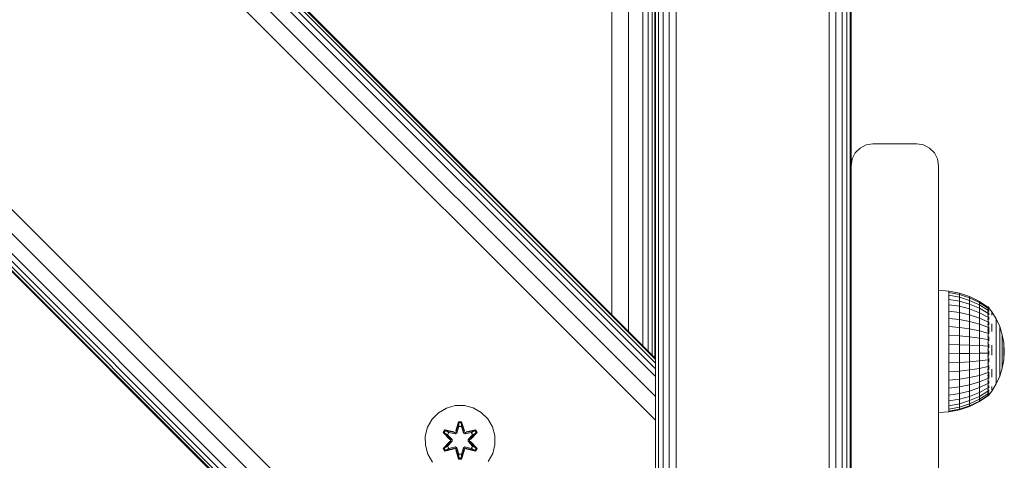
# Model space of a CAD drawing. Units: millimetres. Extents: x 1746 to 578302, y -1972 to 596964.
# Drawn here: x 4734 to 4959, y 4559 to 4659 of the extents above; entities that cross this region are included whole.
import ezdxf

# ---------------------------------------------------------------- set-up
doc = ezdxf.new("R2010")
doc.units = ezdxf.units.MM
doc.layers.add('Контур', color=7, linetype='Continuous', lineweight=15)

msp = doc.modelspace()

# ---------------------------------------------------------------- linework, layer by layer
at = {"layer": 'Контур'}
for p, q in [((4878.983, 5583.056), (4878.985, 3873.057)), ((3978.985, 5482.085), (4878.983, 4582.087)), ((3978.985, 5481.813), (4878.983, 4581.815)), ((3978.985, 5481.009), (4878.983, 4581.01)), ((3978.985, 5479.702), (4878.983, 4579.703)), ((3978.985, 5477.943), (4878.983, 4577.944)), ((3978.985, 5473.355), (4878.983, 4573.356)), ((3978.985, 5467.943), (4878.983, 4567.944)), ((3978.985, 5368.948), (4878.983, 4468.949)), ((3978.985, 5363.536), (4878.983, 4463.537)), ((3978.985, 5358.948), (4878.983, 4458.949)), ((3978.985, 5357.189), (4878.983, 4457.191)), ((3978.985, 5355.882), (4878.983, 4455.884)), ((3978.985, 5355.078), (4878.983, 4455.079)), ((3978.985, 5354.806), (4878.983, 4454.807)), ((4879.63, 3881.116), (4879.63, 4761.116)), ((4880.736, 3881.116), (4880.736, 4761.116)), ((4882.13, 3881.116), (4882.13, 4761.116)), ((4883.675, 3881.116), (4883.675, 4761.116)), ((4918.675, 3881.116), (4918.675, 4761.116)), ((4920.22, 3881.116), (4920.22, 4761.116)), ((4921.614, 3881.116), (4921.614, 4761.116)), ((4922.72, 3881.116), (4922.72, 4761.116)), ((4923.431, 3881.116), (4923.431, 4761.116)), ((4923.675, 4626.116), (4923.675, 4761.116)), ((4578.984, 4754.807), (4878.983, 4454.807)), ((4868.984, 4592.085), (4868.984, 4705.261)), ((4872.811, 4588.259), (4872.811, 4701.434)), ((4876.055, 4585.014), (4876.055, 4698.19)), ((4877.299, 4583.771), (4877.299, 4696.947)), ((4878.223, 4582.847), (4878.223, 4696.022)), ((4878.792, 4582.278), (4878.792, 4695.453)), ((4927.13, 4630.872), (4925.736, 4630.162)), ((4928.675, 4631.116), (4927.13, 4630.872)), ((4928.675, 4631.116), (4938.675, 4631.116)), ((4940.22, 4630.872), (4938.675, 4631.116)), ((4941.614, 4630.162), (4940.22, 4630.872)), ((4924.63, 4629.055), (4923.92, 4627.662)), ((4925.736, 4630.162), (4924.63, 4629.055)), ((4942.72, 4629.055), (4941.614, 4630.162)), ((4943.431, 4627.662), (4942.72, 4629.055)), ((4923.675, 4626.116), (4923.92, 4627.662)), ((4923.675, 4541.116), (4923.675, 4626.116)), ((4943.675, 4626.116), (4943.431, 4627.662)), ((4943.675, 4626.116), (4943.675, 4541.116)), ((4943.675, 4597.684), (4945.98, 4597.483)), ((4945.98, 4597.483), (4945.98, 4597.16)), ((4945.98, 4597.483), (4948.41, 4597.003)), ((4945.98, 4597.16), (4945.98, 4596.521)), ((4948.41, 4596.691), (4945.98, 4597.16)), ((4948.41, 4597.003), (4948.41, 4596.691)), ((4948.41, 4597.003), (4950.756, 4596.212)), ((4948.41, 4596.691), (4948.41, 4596.074)), ((4950.756, 4595.918), (4948.41, 4596.691)), ((4945.98, 4595.58), (4945.98, 4596.521)), ((4945.98, 4596.521), (4948.41, 4596.074)), ((4948.41, 4595.166), (4945.98, 4595.58)), ((4945.98, 4594.361), (4945.98, 4595.58)), ((4948.41, 4595.166), (4948.41, 4596.074)), ((4948.41, 4596.074), (4950.756, 4595.338)), ((4950.756, 4594.484), (4948.41, 4595.166)), ((4948.41, 4593.99), (4948.41, 4595.166)), ((4950.756, 4596.212), (4950.756, 4595.918)), ((4950.756, 4596.212), (4952.979, 4595.123)), ((4950.756, 4595.918), (4950.756, 4595.338)), ((4952.979, 4594.855), (4950.756, 4595.918)), ((4950.756, 4594.484), (4950.756, 4595.338)), ((4950.756, 4595.338), (4952.979, 4594.325)), ((4952.979, 4593.546), (4950.756, 4594.484)), ((4950.756, 4593.378), (4950.756, 4594.484)), ((4952.979, 4595.123), (4952.979, 4594.855)), ((4952.979, 4595.123), (4954.936, 4593.825)), ((4952.979, 4594.855), (4952.979, 4594.325)), ((4954.936, 4593.587), (4952.979, 4594.855)), ((4948.41, 4593.99), (4945.98, 4594.361)), ((4945.98, 4592.892), (4945.98, 4594.361)), ((4948.41, 4592.572), (4945.98, 4592.892)), ((4945.98, 4591.207), (4945.98, 4592.892)), ((4950.756, 4593.378), (4948.41, 4593.99)), ((4948.41, 4592.572), (4948.41, 4593.99)), ((4950.756, 4592.044), (4948.41, 4592.572)), ((4948.41, 4590.945), (4948.41, 4592.572)), ((4952.979, 4592.535), (4950.756, 4593.378)), ((4950.756, 4592.044), (4950.756, 4593.378)), ((4952.979, 4593.546), (4952.979, 4594.325)), ((4954.936, 4593.117), (4952.979, 4594.325)), ((4954.936, 4592.427), (4952.979, 4593.546)), ((4952.979, 4592.535), (4952.979, 4593.546)), ((4954.936, 4591.531), (4952.979, 4592.535)), ((4952.979, 4591.317), (4952.979, 4592.535)), ((4955.008, 4593.885), (4954.846, 4593.885)), ((4955.008, 4593.765), (4954.846, 4593.765)), ((4955.008, 4593.409), (4954.846, 4593.409)), ((4955.008, 4592.825), (4954.846, 4592.825)), ((4955.008, 4593.885), (4955.008, 4593.765)), ((4955.008, 4593.885), (4955.148, 4593.697)), ((4955.008, 4593.765), (4955.008, 4593.409)), ((4955.008, 4593.409), (4955.008, 4592.825)), ((4955.008, 4592.825), (4955.008, 4592.027)), ((4955.171, 4593.047), (4955.095, 4593.05)), ((4955.171, 4592.269), (4955.095, 4592.326)), ((4955.171, 4593.524), (4955.105, 4593.521)), ((4955.171, 4593.685), (4955.136, 4593.704)), ((4955.171, 4592.269), (4955.143, 4592.1)), ((4955.171, 4593.047), (4955.144, 4593.146)), ((4955.171, 4593.524), (4955.15, 4593.562)), ((4955.171, 4593.685), (4955.171, 4593.615)), ((4955.171, 4593.666), (4955.849, 4592.756)), ((4955.171, 4593.542), (4955.171, 4593.524)), ((4955.171, 4593.332), (4955.171, 4593.524)), ((4955.171, 4593.047), (4955.171, 4593.138)), ((4955.171, 4592.793), (4955.171, 4593.047)), ((4955.171, 4592.269), (4955.171, 4592.465)), ((4955.171, 4592.016), (4955.171, 4592.269)), ((4955.849, 4592.756), (4956.848, 4591.106)), ((4955.849, 4592.619), (4955.849, 4592.346)), ((4955.849, 4591.942), (4955.849, 4592.346)), ((4945.98, 4589.346), (4945.98, 4591.207)), ((4948.41, 4590.945), (4945.98, 4591.207)), ((4950.756, 4590.514), (4948.41, 4590.945)), ((4948.41, 4589.149), (4948.41, 4590.945)), ((4952.979, 4591.317), (4950.756, 4592.044)), ((4950.756, 4590.514), (4950.756, 4592.044)), ((4952.979, 4589.92), (4950.756, 4590.514)), ((4950.756, 4588.824), (4950.756, 4590.514)), ((4954.936, 4590.451), (4952.979, 4591.317)), ((4952.979, 4589.92), (4952.979, 4591.317)), ((4954.936, 4589.213), (4952.979, 4589.92)), ((4952.979, 4588.377), (4952.979, 4589.92)), ((4955.008, 4592.027), (4954.846, 4592.027)), ((4955.008, 4591.034), (4954.846, 4591.034)), ((4955.008, 4589.868), (4954.846, 4589.868)), ((4955.008, 4592.027), (4955.008, 4591.034)), ((4955.008, 4591.034), (4955.008, 4589.868)), ((4955.008, 4589.868), (4955.008, 4588.557)), ((4955.171, 4591.215), (4955.098, 4591.362)), ((4955.171, 4589.92), (4955.108, 4590.155)), ((4955.171, 4591.215), (4955.146, 4591.057)), ((4955.171, 4589.92), (4955.15, 4589.796)), ((4955.171, 4591.215), (4955.171, 4591.554)), ((4955.171, 4590.999), (4955.171, 4591.215)), ((4955.171, 4589.92), (4955.171, 4590.454)), ((4955.171, 4589.747), (4955.171, 4589.92)), ((4955.849, 4590.012), (4955.849, 4589.162)), ((4956.848, 4591.106), (4956.848, 4590.994)), ((4956.848, 4591.106), (4957.641, 4589.348)), ((4956.848, 4590.994), (4956.848, 4590.77)), ((4956.848, 4590.77), (4956.848, 4590.44)), ((4956.848, 4590.006), (4956.848, 4590.44)), ((4956.848, 4590.006), (4956.848, 4589.478)), ((4948.41, 4589.149), (4945.98, 4589.346)), ((4945.98, 4587.352), (4945.98, 4589.346)), ((4948.41, 4587.224), (4948.41, 4589.149)), ((4950.756, 4588.824), (4948.41, 4589.149)), ((4952.979, 4588.377), (4950.756, 4588.824)), ((4950.756, 4587.014), (4950.756, 4588.824)), ((4954.936, 4587.845), (4952.979, 4588.377)), ((4952.979, 4586.724), (4952.979, 4588.377)), ((4955.008, 4588.557), (4954.846, 4588.557)), ((4955.008, 4588.557), (4955.008, 4587.132)), ((4955.171, 4588.423), (4955.128, 4588.223)), ((4955.171, 4588.423), (4955.14, 4588.606)), ((4955.171, 4588.423), (4955.171, 4589.264)), ((4955.171, 4587.709), (4955.171, 4588.423)), ((4955.849, 4588.229), (4955.849, 4589.162)), ((4956.848, 4589.478), (4956.848, 4588.861)), ((4956.848, 4588.861), (4956.848, 4588.166)), ((4956.848, 4588.166), (4956.848, 4587.402)), ((4957.641, 4589.348), (4957.641, 4589.262)), ((4957.641, 4589.348), (4958.216, 4587.506)), ((4957.641, 4589.262), (4957.641, 4589.091)), ((4957.641, 4589.091), (4957.641, 4588.839)), ((4957.641, 4588.508), (4957.641, 4588.839)), ((4957.641, 4588.508), (4957.641, 4588.105)), ((4957.641, 4588.105), (4957.641, 4587.634)), ((4957.641, 4587.634), (4957.641, 4587.104)), ((4948.41, 4587.224), (4945.98, 4587.352)), ((4945.98, 4587.352), (4945.98, 4585.272)), ((4948.41, 4587.224), (4948.41, 4585.217)), ((4950.756, 4587.014), (4948.41, 4587.224)), ((4950.756, 4587.014), (4950.756, 4585.125)), ((4952.979, 4586.724), (4950.756, 4587.014)), ((4954.936, 4586.379), (4952.979, 4586.724)), ((4952.979, 4586.724), (4952.979, 4585)), ((4955.008, 4587.132), (4954.846, 4587.132)), ((4955.008, 4585.627), (4954.846, 4585.627)), ((4955.008, 4587.132), (4955.008, 4585.627)), ((4955.008, 4585.627), (4955.008, 4584.075)), ((4955.171, 4586.775), (4955.105, 4586.563)), ((4955.171, 4586.775), (4955.15, 4586.947)), ((4955.171, 4586.775), (4955.171, 4586.996)), ((4955.171, 4586.132), (4955.171, 4586.775)), ((4955.171, 4585.027), (4955.171, 4585.373)), ((4956.848, 4586.583), (4956.848, 4587.402)), ((4956.848, 4586.583), (4956.848, 4585.719)), ((4956.848, 4585.719), (4956.848, 4584.825)), ((4957.641, 4587.104), (4957.641, 4586.521)), ((4957.641, 4585.896), (4957.641, 4586.521)), ((4957.641, 4585.896), (4957.641, 4585.237)), ((4958.216, 4587.506), (4958.216, 4587.448)), ((4958.216, 4587.506), (4958.565, 4585.61)), ((4958.216, 4587.448), (4958.216, 4587.333)), ((4958.216, 4587.333), (4958.216, 4587.163)), ((4958.216, 4586.94), (4958.216, 4587.163)), ((4958.216, 4586.94), (4958.216, 4586.668)), ((4958.216, 4586.668), (4958.216, 4586.35)), ((4958.216, 4586.35), (4958.216, 4585.992)), ((4958.216, 4585.992), (4958.216, 4585.599)), ((4958.216, 4585.177), (4958.216, 4585.599)), ((4958.565, 4585.61), (4958.565, 4585.58)), ((4958.681, 4583.685), (4958.565, 4585.61)), ((4958.565, 4585.58), (4958.565, 4585.522)), ((4958.565, 4585.522), (4958.565, 4585.437)), ((4958.565, 4585.324), (4958.565, 4585.437)), ((4945.98, 4585.272), (4948.41, 4585.217)), ((4945.98, 4583.155), (4945.98, 4585.272)), ((4948.41, 4583.173), (4945.98, 4583.155)), ((4945.98, 4581.05), (4945.98, 4583.155)), ((4948.41, 4583.173), (4948.41, 4585.217)), ((4948.41, 4585.217), (4950.756, 4585.125)), ((4950.756, 4583.203), (4948.41, 4583.173)), ((4948.41, 4581.141), (4948.41, 4583.173)), ((4950.756, 4583.203), (4950.756, 4585.125)), ((4950.756, 4585.125), (4952.979, 4585)), ((4952.979, 4583.245), (4950.756, 4583.203)), ((4950.756, 4581.293), (4950.756, 4583.203)), ((4952.979, 4583.245), (4952.979, 4585)), ((4954.936, 4584.851), (4952.979, 4585)), ((4954.936, 4583.295), (4952.979, 4583.245)), ((4952.979, 4581.5), (4952.979, 4583.245)), ((4955.008, 4584.075), (4954.846, 4584.075)), ((4955.008, 4584.075), (4955.008, 4582.515)), ((4955.171, 4583.236), (4955.092, 4583.273)), ((4955.171, 4585.027), (4955.095, 4584.919)), ((4955.171, 4583.236), (4955.142, 4582.908)), ((4955.171, 4585.027), (4955.144, 4585.307)), ((4955.171, 4584.474), (4955.171, 4585.027)), ((4955.171, 4583.236), (4955.171, 4583.737)), ((4955.171, 4582.806), (4955.171, 4583.236)), ((4955.849, 4585.079), (4955.849, 4583.965)), ((4955.849, 4582.846), (4955.849, 4583.965)), ((4956.848, 4584.825), (4956.848, 4583.914)), ((4956.848, 4583.914), (4956.848, 4582.999)), ((4957.641, 4585.237), (4957.641, 4584.555)), ((4957.641, 4584.555), (4957.641, 4583.859)), ((4957.641, 4583.859), (4957.641, 4583.161)), ((4957.641, 4582.471), (4957.641, 4583.161)), ((4958.216, 4585.177), (4958.216, 4584.732)), ((4958.216, 4584.732), (4958.216, 4584.272)), ((4958.216, 4584.272), (4958.216, 4583.803)), ((4958.216, 4583.803), (4958.216, 4583.331)), ((4958.216, 4582.865), (4958.216, 4583.331)), ((4958.565, 4585.324), (4958.565, 4585.187)), ((4958.565, 4585.187), (4958.565, 4585.027)), ((4958.565, 4585.027), (4958.565, 4584.847)), ((4958.565, 4584.847), (4958.565, 4584.649)), ((4958.565, 4584.436), (4958.565, 4584.649)), ((4958.565, 4584.436), (4958.565, 4584.212)), ((4958.565, 4584.212), (4958.565, 4583.98)), ((4958.565, 4583.98), (4958.565, 4583.744)), ((4958.565, 4583.744), (4958.565, 4583.507)), ((4958.681, 4583.685), (4958.565, 4581.756)), ((4958.565, 4583.272), (4958.565, 4583.507)), ((4958.565, 4583.272), (4958.565, 4583.044)), ((4878.983, 4582.087), (4878.983, 4582.087)), ((4878.983, 4582.087), (4878.983, 4581.815)), ((4878.983, 4581.815), (4878.983, 4581.01)), ((4878.983, 4581.01), (4878.983, 4579.703)), ((4948.41, 4581.141), (4945.98, 4581.05)), ((4945.98, 4579.007), (4945.98, 4581.05)), ((4950.756, 4581.293), (4948.41, 4581.141)), ((4948.41, 4579.169), (4948.41, 4581.141)), ((4952.979, 4581.5), (4950.756, 4581.293)), ((4950.756, 4579.438), (4950.756, 4581.293)), ((4954.936, 4581.748), (4952.979, 4581.5)), ((4952.979, 4579.807), (4952.979, 4581.5)), ((4955.008, 4582.515), (4954.846, 4582.515)), ((4955.008, 4580.982), (4954.846, 4580.982)), ((4955.008, 4582.515), (4955.008, 4580.982)), ((4955.008, 4580.982), (4955.008, 4579.512)), ((4955.171, 4581.459), (4955.099, 4581.627)), ((4955.171, 4581.459), (4955.146, 4581.233)), ((4955.171, 4581.459), (4955.171, 4582.059)), ((4955.171, 4581.192), (4955.171, 4581.459)), ((4956.848, 4582.094), (4956.848, 4582.999)), ((4956.848, 4582.094), (4956.848, 4581.213)), ((4956.848, 4581.213), (4956.848, 4580.37)), ((4957.641, 4582.471), (4957.641, 4581.799)), ((4957.641, 4581.799), (4957.641, 4581.156)), ((4957.641, 4581.156), (4957.641, 4580.551)), ((4958.216, 4582.865), (4958.216, 4582.412)), ((4958.216, 4582.412), (4958.216, 4581.978)), ((4958.216, 4581.978), (4958.216, 4581.57)), ((4958.216, 4579.856), (4958.565, 4581.756)), ((4958.216, 4581.57), (4958.216, 4581.193)), ((4958.216, 4580.855), (4958.216, 4581.193)), ((4958.565, 4583.044), (4958.565, 4582.825)), ((4958.565, 4582.825), (4958.565, 4582.619)), ((4958.565, 4582.619), (4958.565, 4582.43)), ((4958.565, 4582.259), (4958.565, 4582.43)), ((4958.565, 4582.259), (4958.565, 4582.11)), ((4958.565, 4582.11), (4958.565, 4581.985)), ((4958.565, 4581.985), (4958.565, 4581.886)), ((4958.565, 4581.886), (4958.565, 4581.814)), ((4958.565, 4581.771), (4958.565, 4581.814)), ((4958.565, 4581.756), (4958.565, 4581.771)), ((4878.983, 4579.703), (4878.983, 4577.944)), ((4948.41, 4579.169), (4945.98, 4579.007)), ((4945.98, 4577.073), (4945.98, 4579.007)), ((4950.756, 4579.438), (4948.41, 4579.169)), ((4948.41, 4577.303), (4948.41, 4579.169)), ((4952.979, 4579.807), (4950.756, 4579.438)), ((4950.756, 4577.682), (4950.756, 4579.438)), ((4954.936, 4580.247), (4952.979, 4579.807)), ((4952.979, 4578.204), (4952.979, 4579.807)), ((4954.936, 4578.826), (4952.979, 4578.204)), ((4955.008, 4579.512), (4954.846, 4579.512)), ((4955.008, 4579.512), (4955.008, 4578.14)), ((4955.171, 4579.754), (4955.114, 4579.983)), ((4955.171, 4579.754), (4955.15, 4579.605)), ((4955.171, 4579.754), (4955.171, 4580.434)), ((4955.171, 4579.562), (4955.171, 4579.754)), ((4955.171, 4578.176), (4955.171, 4578.984)), ((4955.849, 4579.633), (4955.849, 4578.664)), ((4955.849, 4577.771), (4955.849, 4578.664)), ((4956.848, 4580.37), (4956.848, 4579.577)), ((4956.848, 4579.577), (4956.848, 4578.847)), ((4956.848, 4578.19), (4956.848, 4578.847)), ((4957.641, 4580.551), (4957.641, 4579.993)), ((4957.641, 4579.492), (4957.641, 4579.993)), ((4957.641, 4578.011), (4958.216, 4579.856)), ((4957.641, 4579.492), (4957.641, 4579.054)), ((4957.641, 4579.054), (4957.641, 4578.686)), ((4957.641, 4578.686), (4957.641, 4578.394)), ((4958.216, 4580.855), (4958.216, 4580.559)), ((4958.216, 4580.559), (4958.216, 4580.311)), ((4958.216, 4580.311), (4958.216, 4580.114)), ((4958.216, 4580.114), (4958.216, 4579.971)), ((4958.216, 4579.885), (4958.216, 4579.971)), ((4958.216, 4579.856), (4958.216, 4579.885)), ((4878.983, 4577.944), (4878.983, 4573.356)), ((4948.41, 4577.303), (4945.98, 4577.073)), ((4945.98, 4575.295), (4945.98, 4577.073)), ((4950.756, 4577.682), (4948.41, 4577.303)), ((4948.41, 4575.587), (4948.41, 4577.303)), ((4952.979, 4578.204), (4950.756, 4577.682)), ((4950.756, 4576.068), (4950.756, 4577.682)), ((4952.979, 4576.73), (4950.756, 4576.068)), ((4952.979, 4576.73), (4952.979, 4578.204)), ((4954.936, 4577.519), (4952.979, 4576.73)), ((4952.979, 4575.419), (4952.979, 4576.73)), ((4955.008, 4578.14), (4954.846, 4578.14)), ((4955.008, 4576.898), (4954.846, 4576.898)), ((4955.008, 4578.14), (4955.008, 4576.898)), ((4955.008, 4576.898), (4955.008, 4575.815)), ((4955.171, 4576.774), (4955.102, 4576.579)), ((4955.171, 4578.176), (4955.117, 4577.922)), ((4955.171, 4578.176), (4955.146, 4578.31)), ((4955.171, 4576.774), (4955.148, 4576.914)), ((4955.171, 4577.493), (4955.171, 4578.176)), ((4955.171, 4576.774), (4955.171, 4576.98)), ((4955.171, 4576.347), (4955.171, 4576.774)), ((4956.848, 4578.19), (4956.848, 4577.616)), ((4956.848, 4576.249), (4957.641, 4578.011)), ((4956.848, 4577.616), (4956.848, 4577.134)), ((4956.848, 4577.134), (4956.848, 4576.751)), ((4956.848, 4576.751), (4956.848, 4576.474)), ((4956.848, 4576.305), (4956.848, 4576.474)), ((4957.641, 4578.394), (4957.641, 4578.182)), ((4957.641, 4578.054), (4957.641, 4578.182)), ((4957.641, 4578.011), (4957.641, 4578.054)), ((4948.41, 4575.587), (4945.98, 4575.295)), ((4945.98, 4573.713), (4945.98, 4575.295)), ((4950.756, 4576.068), (4948.41, 4575.587)), ((4948.41, 4574.06), (4948.41, 4575.587)), ((4950.756, 4574.632), (4948.41, 4574.06)), ((4950.756, 4574.632), (4950.756, 4576.068)), ((4952.979, 4575.419), (4950.756, 4574.632)), ((4950.756, 4574.632), (4950.756, 4573.408)), ((4950.756, 4573.408), (4952.979, 4574.301)), ((4954.936, 4576.357), (4952.979, 4575.419)), ((4952.979, 4575.419), (4952.979, 4574.301)), ((4954.936, 4575.366), (4952.979, 4574.301)), ((4954.936, 4574.571), (4952.979, 4573.404)), ((4952.979, 4573.404), (4952.979, 4574.301)), ((4955.008, 4575.815), (4954.846, 4575.815)), ((4955.008, 4574.917), (4954.846, 4574.917)), ((4955.008, 4574.224), (4954.846, 4574.224)), ((4955.008, 4575.815), (4955.008, 4574.917)), ((4955.008, 4574.917), (4955.008, 4574.224)), ((4955.008, 4573.515), (4955.849, 4574.596)), ((4955.008, 4574.224), (4955.008, 4573.753)), ((4955.171, 4574.675), (4955.094, 4574.65)), ((4955.171, 4575.594), (4955.096, 4575.495)), ((4955.171, 4574.675), (4955.143, 4574.542)), ((4955.171, 4575.594), (4955.144, 4575.763)), ((4955.171, 4575.594), (4955.171, 4575.834)), ((4955.171, 4575.332), (4955.171, 4575.594)), ((4955.171, 4574.675), (4955.171, 4574.933)), ((4955.171, 4574.536), (4955.171, 4574.675)), ((4955.171, 4574.045), (4955.171, 4574.283)), ((4955.849, 4574.596), (4956.848, 4576.249)), ((4955.849, 4575.677), (4955.849, 4575.209)), ((4955.849, 4574.87), (4955.849, 4575.209)), ((4956.848, 4576.249), (4956.848, 4576.305)), ((4878.983, 4567.944), (4878.983, 4573.356)), ((4948.41, 4574.06), (4945.98, 4573.713)), ((4945.98, 4573.713), (4945.98, 4572.365)), ((4945.98, 4572.365), (4948.41, 4572.759)), ((4945.98, 4571.282), (4945.98, 4572.365)), ((4948.41, 4574.06), (4948.41, 4572.759)), ((4948.41, 4572.759), (4950.756, 4573.408)), ((4948.41, 4571.714), (4948.41, 4572.759)), ((4950.756, 4572.425), (4948.41, 4571.714)), ((4950.756, 4572.425), (4950.756, 4573.408)), ((4952.979, 4573.404), (4950.756, 4572.425)), ((4952.979, 4572.747), (4950.756, 4571.706)), ((4950.756, 4571.706), (4950.756, 4572.425)), ((4952.979, 4572.347), (4950.756, 4571.268)), ((4952.979, 4572.213), (4950.756, 4571.12)), ((4954.936, 4573.988), (4952.979, 4572.747)), ((4954.936, 4573.634), (4952.979, 4572.347)), ((4954.936, 4573.515), (4952.979, 4572.213)), ((4952.979, 4572.747), (4952.979, 4573.404)), ((4952.979, 4572.347), (4952.979, 4572.747)), ((4952.979, 4572.213), (4952.979, 4572.347)), ((4955.008, 4573.753), (4954.846, 4573.753)), ((4955.008, 4573.515), (4954.846, 4573.515)), ((4955.008, 4573.753), (4955.008, 4573.515)), ((4955.171, 4574.045), (4955.097, 4574.051)), ((4955.171, 4573.725), (4955.117, 4573.716)), ((4955.171, 4574.045), (4955.146, 4573.978)), ((4955.171, 4573.725), (4955.149, 4573.701)), ((4955.171, 4573.995), (4955.171, 4574.045)), ((4955.171, 4573.725), (4955.171, 4573.86)), ((4827.921, 4568.169), (4829.39, 4569.664)), ((4829.39, 4569.664), (4831.195, 4570.727)), ((4831.195, 4570.727), (4833.214, 4571.287)), ((4833.214, 4571.287), (4835.309, 4571.305)), ((4835.309, 4571.305), (4837.338, 4570.781)), ((4837.338, 4570.781), (4839.161, 4569.749)), ((4839.161, 4569.749), (4840.656, 4568.28)), ((4839.161, 4569.749), (4840.656, 4568.28)), ((4943.675, 4569.726), (4945.98, 4569.845)), ((4948.41, 4571.714), (4945.98, 4571.282)), ((4945.98, 4570.49), (4945.98, 4571.282)), ((4948.41, 4570.949), (4945.98, 4570.49)), ((4945.98, 4570.008), (4945.98, 4570.49)), ((4948.41, 4570.484), (4945.98, 4570.008)), ((4948.41, 4570.327), (4945.98, 4569.845)), ((4945.98, 4569.845), (4945.98, 4570.008)), ((4948.41, 4570.949), (4948.41, 4571.714)), ((4950.756, 4571.706), (4948.41, 4570.949)), ((4950.756, 4571.268), (4948.41, 4570.484)), ((4950.756, 4571.12), (4948.41, 4570.327)), ((4948.41, 4570.484), (4948.41, 4570.949)), ((4948.41, 4570.327), (4948.41, 4570.484)), ((4950.756, 4571.268), (4950.756, 4571.706)), ((4950.756, 4571.12), (4950.756, 4571.268)), ((4826.89, 4566.346), (4827.921, 4568.169)), ((4833.985, 4567.598), (4833.33, 4565.501)), ((4834.017, 4567.444), (4833.33, 4565.501)), ((4833.4, 4565.313), (4834.017, 4567.444)), ((4834.669, 4567.599), (4833.985, 4567.598)), ((4834.017, 4567.444), (4833.985, 4567.598)), ((4834.643, 4567.444), (4834.017, 4567.444)), ((4834.017, 4567.444), (4834.026, 4567.355)), ((4834.643, 4567.444), (4834.635, 4567.355)), ((4834.643, 4567.444), (4834.669, 4567.599)), ((4834.643, 4567.444), (4835.325, 4565.504)), ((4834.643, 4567.444), (4835.263, 4565.313)), ((4835.325, 4565.504), (4834.669, 4567.599)), ((4840.656, 4568.28), (4841.719, 4566.475)), ((4840.656, 4568.28), (4840.656, 4568.28)), ((4840.656, 4568.28), (4841.719, 4566.475)), ((4878.983, 4468.949), (4878.983, 4567.944)), ((4826.365, 4564.317), (4826.89, 4566.346)), ((4830.811, 4565.762), (4830.47, 4565.169)), ((4830.47, 4565.169), (4831.958, 4563.553)), ((4830.619, 4565.12), (4830.47, 4565.169)), ((4830.932, 4565.661), (4830.619, 4565.12)), ((4832.156, 4563.519), (4830.619, 4565.12)), ((4830.619, 4565.12), (4831.958, 4563.553)), ((4830.619, 4565.12), (4830.703, 4565.082)), ((4831.007, 4565.609), (4830.703, 4565.082)), ((4830.811, 4565.762), (4832.953, 4565.282)), ((4830.932, 4565.661), (4830.811, 4565.762)), ((4830.932, 4565.661), (4832.953, 4565.282)), ((4830.932, 4565.661), (4833.088, 4565.133)), ((4830.932, 4565.661), (4831.007, 4565.609)), ((4831.758, 4565.172), (4831.007, 4565.609)), ((4833.088, 4565.133), (4831.007, 4565.609)), ((4831.758, 4565.172), (4831.458, 4564.651)), ((4831.778, 4565.16), (4831.478, 4564.639)), ((4831.758, 4565.172), (4833.263, 4564.829)), ((4831.778, 4565.16), (4831.758, 4565.172)), ((4831.778, 4565.16), (4833.268, 4564.821)), ((4833.4, 4565.313), (4833.088, 4565.133)), ((4833.088, 4565.133), (4833.104, 4565.105)), ((4833.4, 4565.313), (4834.026, 4567.355)), ((4833.4, 4565.313), (4833.416, 4565.285)), ((4833.575, 4565.01), (4833.416, 4565.285)), ((4833.575, 4565.01), (4834.035, 4566.523)), ((4833.579, 4565.002), (4834.035, 4566.5)), ((4834.035, 4566.523), (4834.026, 4567.355)), ((4834.635, 4567.355), (4834.026, 4567.355)), ((4834.035, 4566.5), (4834.035, 4566.523)), ((4834.627, 4566.5), (4834.035, 4566.5)), ((4834.627, 4566.523), (4834.635, 4567.355)), ((4834.627, 4566.523), (4835.088, 4565.01)), ((4834.627, 4566.5), (4834.627, 4566.523)), ((4834.627, 4566.5), (4835.083, 4565.002)), ((4835.263, 4565.313), (4834.635, 4567.355)), ((4835.088, 4565.01), (4835.247, 4565.285)), ((4835.263, 4565.313), (4835.247, 4565.285)), ((4835.575, 4565.133), (4835.263, 4565.313)), ((4836.884, 4565.16), (4835.395, 4564.821)), ((4835.399, 4564.829), (4836.904, 4565.172)), ((4835.575, 4565.133), (4835.559, 4565.105)), ((4835.575, 4565.133), (4837.729, 4565.663)), ((4835.575, 4565.133), (4837.655, 4565.61)), ((4837.846, 4565.768), (4835.703, 4565.287)), ((4837.729, 4565.663), (4835.703, 4565.287)), ((4838.042, 4565.122), (4836.506, 4563.519)), ((4836.703, 4563.561), (4838.189, 4565.176)), ((4838.042, 4565.122), (4836.703, 4563.561)), ((4836.884, 4565.16), (4836.904, 4565.172)), ((4836.884, 4565.16), (4837.184, 4564.639)), ((4836.904, 4565.172), (4837.655, 4565.61)), ((4837.205, 4564.651), (4836.904, 4565.172)), ((4837.729, 4565.663), (4837.655, 4565.61)), ((4837.959, 4565.083), (4837.655, 4565.61)), ((4837.729, 4565.663), (4837.846, 4565.768)), ((4838.042, 4565.122), (4837.729, 4565.663)), ((4838.189, 4565.176), (4837.846, 4565.768)), ((4838.042, 4565.122), (4837.959, 4565.083)), ((4838.042, 4565.122), (4838.189, 4565.176)), ((4842.279, 4564.456), (4841.719, 4566.475)), ((4826.383, 4562.222), (4826.365, 4564.317)), ((4831.959, 4563.118), (4830.473, 4561.502)), ((4830.62, 4561.556), (4832.156, 4563.159)), ((4830.62, 4561.556), (4831.959, 4563.118)), ((4831.458, 4564.651), (4830.703, 4565.082)), ((4832.156, 4563.519), (4830.703, 4565.082)), ((4832.156, 4563.159), (4830.703, 4561.595)), ((4832.506, 4563.52), (4831.458, 4564.651)), ((4831.478, 4564.639), (4831.458, 4564.651)), ((4831.458, 4562.027), (4832.506, 4563.159)), ((4832.516, 4563.52), (4831.478, 4564.639)), ((4831.478, 4562.039), (4832.516, 4563.159)), ((4832.156, 4563.519), (4832.156, 4563.159)), ((4832.156, 4563.519), (4832.188, 4563.519)), ((4832.156, 4563.159), (4832.188, 4563.159)), ((4832.506, 4563.52), (4832.188, 4563.519)), ((4832.506, 4563.159), (4832.188, 4563.159)), ((4832.506, 4563.52), (4832.506, 4563.159)), ((4832.506, 4563.52), (4832.516, 4563.52)), ((4832.516, 4563.159), (4832.506, 4563.159)), ((4832.516, 4563.159), (4832.516, 4563.52)), ((4833.263, 4564.829), (4833.104, 4565.105)), ((4833.575, 4565.01), (4833.263, 4564.829)), ((4833.268, 4564.821), (4833.263, 4564.829)), ((4833.268, 4564.821), (4833.579, 4565.002)), ((4833.575, 4565.01), (4833.579, 4565.002)), ((4835.083, 4565.002), (4835.088, 4565.01)), ((4835.083, 4565.002), (4835.395, 4564.821)), ((4835.399, 4564.829), (4835.088, 4565.01)), ((4835.399, 4564.829), (4835.395, 4564.821)), ((4835.399, 4564.829), (4835.559, 4565.105)), ((4836.147, 4563.52), (4837.184, 4564.639)), ((4836.147, 4563.159), (4836.147, 4563.52)), ((4836.147, 4563.52), (4836.156, 4563.52)), ((4836.147, 4563.159), (4836.156, 4563.159)), ((4836.147, 4563.159), (4837.184, 4562.039)), ((4837.205, 4564.651), (4836.156, 4563.52)), ((4836.156, 4563.159), (4836.156, 4563.52)), ((4836.156, 4563.52), (4836.474, 4563.519)), ((4836.156, 4563.159), (4836.474, 4563.159)), ((4836.156, 4563.159), (4837.205, 4562.027)), ((4836.506, 4563.519), (4836.474, 4563.519)), ((4836.506, 4563.159), (4836.474, 4563.159)), ((4836.506, 4563.519), (4837.959, 4565.083)), ((4836.506, 4563.159), (4836.506, 4563.519)), ((4836.506, 4563.159), (4838.043, 4561.558)), ((4836.506, 4563.159), (4837.96, 4561.596)), ((4838.192, 4561.509), (4836.704, 4563.125)), ((4838.043, 4561.558), (4836.704, 4563.125)), ((4837.205, 4564.651), (4837.184, 4564.639)), ((4837.205, 4564.651), (4837.959, 4565.083)), ((4842.279, 4564.456), (4842.297, 4562.361)), ((4826.943, 4560.203), (4826.383, 4562.222)), ((4830.62, 4561.556), (4830.473, 4561.502)), ((4830.473, 4561.502), (4830.816, 4560.91)), ((4830.62, 4561.556), (4830.703, 4561.595)), ((4830.62, 4561.556), (4830.933, 4561.015)), ((4831.458, 4562.027), (4830.703, 4561.595)), ((4830.703, 4561.595), (4831.008, 4561.068)), ((4830.816, 4560.91), (4832.96, 4561.391)), ((4830.933, 4561.015), (4830.816, 4560.91)), ((4833.088, 4561.546), (4830.933, 4561.015)), ((4830.933, 4561.015), (4832.96, 4561.391)), ((4830.933, 4561.015), (4831.008, 4561.068)), ((4833.088, 4561.546), (4831.008, 4561.068)), ((4831.758, 4561.507), (4831.008, 4561.068)), ((4831.478, 4562.039), (4831.458, 4562.027)), ((4831.458, 4562.027), (4831.758, 4561.507)), ((4831.478, 4562.039), (4831.778, 4561.518)), ((4833.263, 4561.849), (4831.758, 4561.507)), ((4831.778, 4561.518), (4831.758, 4561.507)), ((4833.268, 4561.857), (4831.778, 4561.518)), ((4833.088, 4561.546), (4833.104, 4561.573)), ((4833.088, 4561.546), (4833.4, 4561.366)), ((4833.263, 4561.849), (4833.104, 4561.573)), ((4833.263, 4561.849), (4833.268, 4561.857)), ((4833.263, 4561.849), (4833.575, 4561.668)), ((4833.579, 4561.677), (4833.268, 4561.857)), ((4833.337, 4561.174), (4833.993, 4559.079)), ((4834.02, 4559.234), (4833.337, 4561.174)), ((4833.4, 4561.366), (4833.416, 4561.393)), ((4834.02, 4559.234), (4833.4, 4561.366)), ((4833.4, 4561.366), (4834.028, 4559.323)), ((4833.575, 4561.668), (4833.416, 4561.393)), ((4833.579, 4561.677), (4833.575, 4561.668)), ((4834.035, 4560.155), (4833.575, 4561.668)), ((4834.035, 4560.178), (4833.579, 4561.677)), ((4835.083, 4561.677), (4834.627, 4560.178)), ((4835.088, 4561.668), (4834.627, 4560.155)), ((4835.263, 4561.366), (4834.636, 4559.323)), ((4835.263, 4561.366), (4834.645, 4559.234)), ((4834.645, 4559.234), (4835.332, 4561.177)), ((4834.677, 4559.081), (4835.332, 4561.177)), ((4835.395, 4561.857), (4835.083, 4561.677)), ((4835.088, 4561.668), (4835.083, 4561.677)), ((4835.088, 4561.668), (4835.399, 4561.849)), ((4835.088, 4561.668), (4835.247, 4561.393)), ((4835.263, 4561.366), (4835.247, 4561.393)), ((4835.263, 4561.366), (4835.575, 4561.546)), ((4835.395, 4561.857), (4835.399, 4561.849)), ((4835.395, 4561.857), (4836.884, 4561.518)), ((4835.399, 4561.849), (4835.559, 4561.573)), ((4836.904, 4561.507), (4835.399, 4561.849)), ((4835.575, 4561.546), (4835.559, 4561.573)), ((4837.731, 4561.017), (4835.575, 4561.546)), ((4835.575, 4561.546), (4837.655, 4561.069)), ((4835.709, 4561.396), (4837.851, 4560.917)), ((4837.731, 4561.017), (4835.709, 4561.396)), ((4837.184, 4562.039), (4836.884, 4561.518)), ((4836.904, 4561.507), (4836.884, 4561.518)), ((4836.904, 4561.507), (4837.205, 4562.027)), ((4836.904, 4561.507), (4837.655, 4561.069)), ((4837.184, 4562.039), (4837.205, 4562.027)), ((4837.205, 4562.027), (4837.96, 4561.596)), ((4837.655, 4561.069), (4837.96, 4561.596)), ((4837.731, 4561.017), (4837.655, 4561.069)), ((4837.731, 4561.017), (4838.043, 4561.558)), ((4837.731, 4561.017), (4837.851, 4560.917)), ((4837.851, 4560.917), (4838.192, 4561.509)), ((4838.043, 4561.558), (4837.96, 4561.596)), ((4838.043, 4561.558), (4838.192, 4561.509)), ((4842.297, 4562.361), (4841.773, 4560.333)), ((4828.007, 4558.398), (4826.943, 4560.203)), ((4834.02, 4559.234), (4833.993, 4559.079)), ((4833.993, 4559.079), (4834.677, 4559.081)), ((4834.02, 4559.234), (4834.028, 4559.323)), ((4834.02, 4559.234), (4834.645, 4559.234)), ((4834.035, 4560.155), (4834.028, 4559.323)), ((4834.028, 4559.323), (4834.636, 4559.323)), ((4834.035, 4560.178), (4834.035, 4560.155)), ((4834.035, 4560.178), (4834.627, 4560.178)), ((4834.627, 4560.178), (4834.627, 4560.155)), ((4834.627, 4560.155), (4834.636, 4559.323)), ((4834.645, 4559.234), (4834.636, 4559.323)), ((4834.645, 4559.234), (4834.677, 4559.081)), ((4841.773, 4560.333), (4840.741, 4558.509))]:
    msp.add_line(p, q, dxfattribs=at)

doc.saveas('drawing.dxf')
